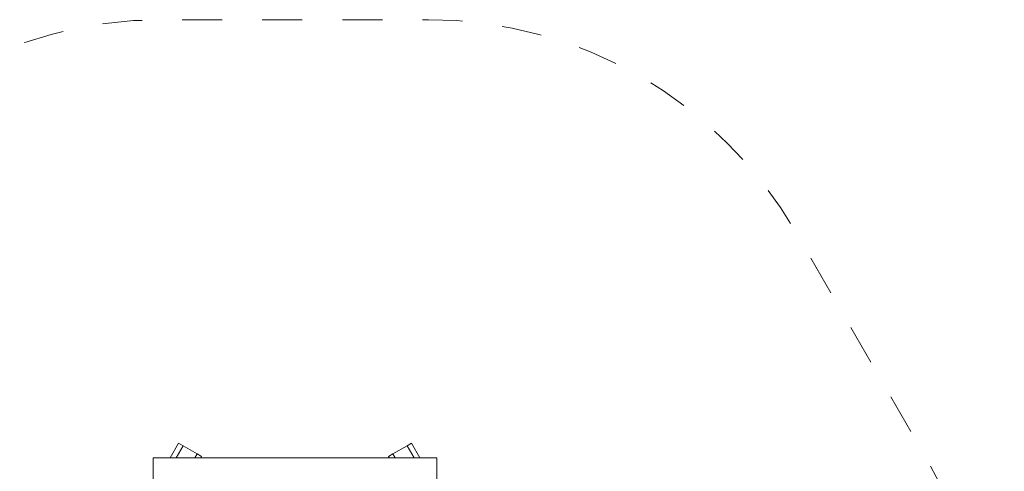
# Model space of a CAD drawing. Units: millimetres. Extents: x 111.2 to 157, y 72 to 142.4.
# Drawn here: x 130.5 to 156.5, y 95.7 to 107.6 of the extents above; entities that cross this region are included whole.
import ezdxf

# ---------------------------------------------------------------- set-up
doc = ezdxf.new("R2010")
doc.units = ezdxf.units.MM
doc.header["$MEASUREMENT"] = 0
doc.linetypes.add('AI-Linetype-0', pattern=[2.116667, 1.058333, -1.058333])
doc.layers.add('Ebene 1', color=7, linetype='Continuous', lineweight=0)

# ---------------------------------------------------------------- blocks, each defined once
blk = doc.blocks.new('Block_0')
at = {"layer": 'Ebene 1', "color": 250, "lineweight": 9}
for p, q in [((134.694, 96.434), (134.47, 96.046)), ((134.625, 96.046), (134.81, 96.367)), ((134.81, 96.367), (134.694, 96.434)), ((134.81, 96.367), (135.185, 96.151)), ((140.36, 96.151), (140.735, 96.367)), ((140.851, 96.434), (140.735, 96.367)), ((140.735, 96.367), (140.92, 96.046)), ((141.075, 96.046), (140.851, 96.434)), ((135.185, 96.151), (135.125, 96.046)), ((135.301, 96.084), (135.185, 96.151)), ((135.279, 96.046), (135.301, 96.084)), ((140.36, 96.151), (140.244, 96.084)), ((140.244, 96.084), (140.266, 96.046)), ((140.42, 96.046), (140.36, 96.151)), ((134.023, 96.046), (134.023, 95.346)), ((141.523, 96.046), (134.023, 96.046)), ((141.523, 95.346), (141.523, 96.046))]:
    blk.add_line(p, q, dxfattribs=at)

msp = doc.modelspace()

# ---------------------------------------------------------------- linework, layer by layer
at = {"layer": 'Ebene 1', "color": 250, "linetype": 'AI-Linetype-0', "lineweight": 18}
msp.add_open_spline([(124.547, 78.62), (126.548, 75.154), (130.245, 73.02), (134.247, 73.02), (134.247, 73.02), (141.299, 73.02), (141.299, 73.02), (145.3, 73.02), (148.997, 75.154), (150.998, 78.62), (150.998, 78.62), (154.524, 84.727), (154.524, 84.727), (156.525, 88.192), (156.525, 92.462), (154.524, 95.927), (154.524, 95.927), (150.998, 102.034), (150.998, 102.034), (148.997, 105.499), (145.3, 107.634), (141.299, 107.634), (141.299, 107.634), (134.247, 107.634), (134.247, 107.634), (130.245, 107.634), (126.548, 105.499), (124.547, 102.034), (124.547, 102.034), (121.021, 95.927), (121.021, 95.927), (119.02, 92.462), (119.02, 88.192), (121.021, 84.727), (121.021, 84.727), (124.547, 78.62), (124.547, 78.62)], degree=3, knots=[0, 0, 0, 0, 1, 1, 1, 2, 2, 2, 3, 3, 3, 4, 4, 4, 5, 5, 5, 6, 6, 6, 7, 7, 7, 8, 8, 8, 9, 9, 9, 10, 10, 10, 11, 11, 11, 12, 12, 12, 12], dxfattribs=at)

# ---------------------------------------------------------------- block references
at = {"layer": 'Ebene 1'}
msp.add_blockref('Block_0', (0, 0), dxfattribs=at)

doc.saveas('drawing.dxf')
